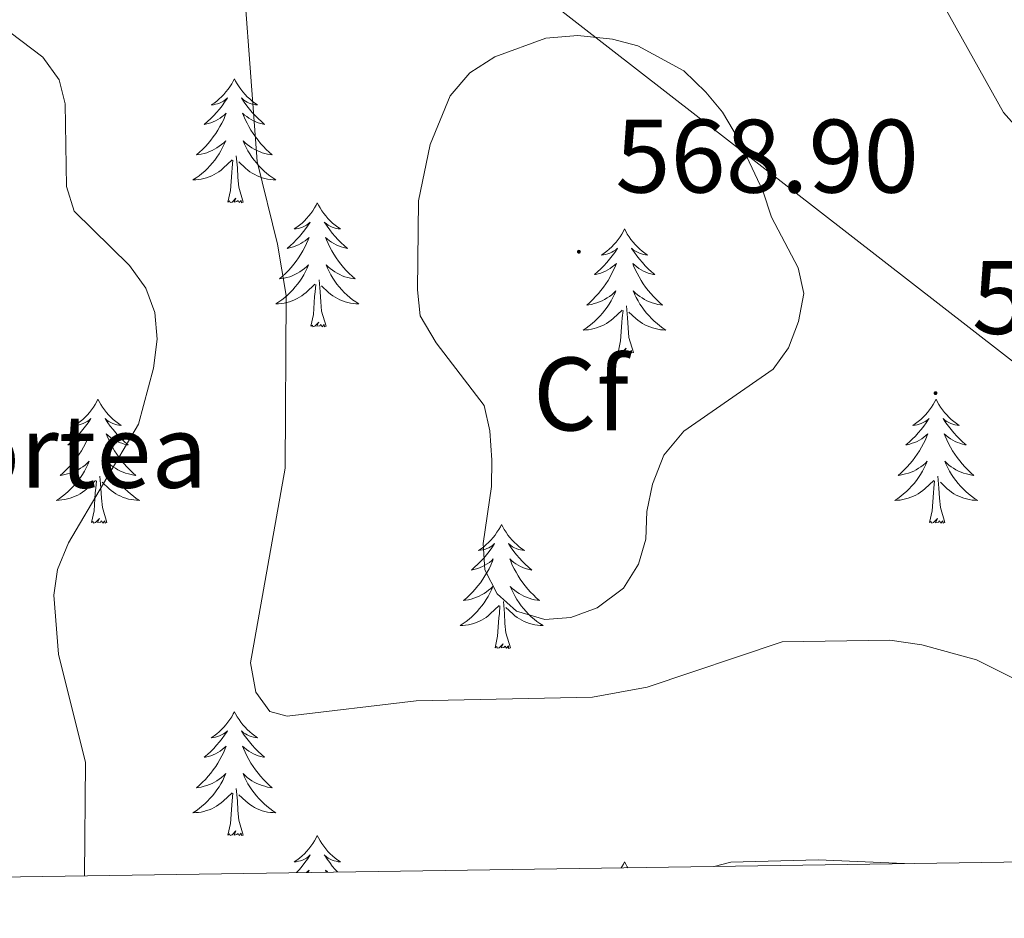
# Model space of a CAD drawing. Units: metres. Extents: x 599880 to 604378, y 4719504 to 4722540.
# Drawn here: x 602544 to 602638, y 4719933 to 4720019 of the extents above; entities that cross this region are included whole.
import ezdxf
from ezdxf.enums import TextEntityAlignment as Align

# ---------------------------------------------------------------- set-up
doc = ezdxf.new("R2010")
doc.units = ezdxf.units.M
doc.header["$MEASUREMENT"] = 0
for name, color, linetype, lineweight in [('Carátula', 7, 'Continuous', 5), ('Level 1', 19, 'Continuous', 0), ('Level 36', 19, 'Continuous', 40), ('Level 37', 92, 'Continuous', 0), ('Level 41', 19, 'Continuous', 0), ('Level 5', 36, 'Continuous', 0), ('Level 61', 19, 'Continuous', 0), ('Level 7', 1, 'Continuous', 0)]:
    doc.layers.add(name, color=color, linetype=linetype, lineweight=lineweight)
doc.styles.add('Arial', font='ARIAL.TTF', dxfattribs={"height": 0.2})

# ---------------------------------------------------------------- blocks, each defined once
blk = doc.blocks.new('5PATER')
at = {"layer": 'Carátula', "linetype": 'Continuous', "lineweight": 5}
h = blk.add_hatch(color=250, dxfattribs=at)
edge = h.paths.add_edge_path()
edge.add_ellipse((0, 0.01), major_axis=(-1.33, -1.34), ratio=0.999422, start_angle=0, end_angle=360)

msp = doc.modelspace()

# ---------------------------------------------------------------- linework, layer by layer
at = {"layer": 'Level 1', "color": 19, "linetype": 'Continuous', "lineweight": 0, "ltscale": 0.5}
msp.add_polyline3d([(602699.81, 4719939.27, 564.16), (602699.5, 4719939.64, 564.12), (602579.84, 4720032.59, 560.76), (602554.06, 4720025.74, 557.71), (602531.6, 4720019.17, 554.46), (602505.07, 4720011.04, 548.39), (602481.32, 4720005.99, 544.1), (602452.87, 4719999.49, 539.53)], dxfattribs=at)
at = {"layer": 'Level 36', "color": 92, "linetype": 'Continuous', "lineweight": 0}
for points in [[(602564.42, 4720013.61), (602564.31, 4720013.39), (602564.16, 4720013.12), (602563.99, 4720012.85), (602563.81, 4720012.6), (602563.61, 4720012.35), (602563.4, 4720012.11), (602563.19, 4720011.88), (602562.96, 4720011.67), (602562.72, 4720011.47), (602562.46, 4720011.27), (602562.2, 4720011.1), (602562.4, 4720011.12), (602562.61, 4720011.16), (602562.81, 4720011.21), (602563, 4720011.28), (602563.19, 4720011.37), (602563.37, 4720011.47), (602563.54, 4720011.58), (602563.75, 4720011.77), (602563.71, 4720011.7), (602563.48, 4720011.36), (602563.24, 4720011.02), (602562.98, 4720010.7), (602562.71, 4720010.38), (602562.43, 4720010.07), (602562.14, 4720009.78), (602561.84, 4720009.5), (602561.52, 4720009.23), (602561.65, 4720009.25), (602561.89, 4720009.31), (602562.14, 4720009.38), (602562.37, 4720009.47), (602562.6, 4720009.57), (602562.83, 4720009.69), (602563.04, 4720009.82), (602563.25, 4720009.97), (602563.45, 4720010.12), (602563.63, 4720010.29), (602563.54, 4720010.07), (602563.39, 4720009.71), (602563.22, 4720009.36), (602563.03, 4720009.01), (602562.83, 4720008.67), (602562.62, 4720008.34), (602562.39, 4720008.02), (602562.16, 4720007.7), (602561.9, 4720007.4), (602561.64, 4720007.11), (602561.36, 4720006.83), (602561.08, 4720006.56), (602560.78, 4720006.3), (602560.98, 4720006.33), (602561.24, 4720006.37), (602561.51, 4720006.43), (602561.77, 4720006.51), (602562.02, 4720006.61), (602562.27, 4720006.72), (602562.51, 4720006.84), (602562.74, 4720006.98), (602562.97, 4720007.13), (602563.18, 4720007.29), (602563.39, 4720007.47), (602563.59, 4720007.65), (602563.44, 4720007.33)], [(602564.42, 4720013.61), (602564.53, 4720013.39), (602564.69, 4720013.12), (602564.86, 4720012.85), (602565.04, 4720012.6), (602565.23, 4720012.35), (602565.44, 4720012.11), (602565.66, 4720011.88), (602565.89, 4720011.67), (602566.13, 4720011.47), (602566.38, 4720011.27), (602566.64, 4720011.1), (602566.44, 4720011.12), (602566.24, 4720011.16), (602566.04, 4720011.21), (602565.84, 4720011.28), (602565.65, 4720011.37), (602565.47, 4720011.47), (602565.3, 4720011.58), (602565.09, 4720011.77), (602565.14, 4720011.7), (602565.36, 4720011.36), (602565.61, 4720011.02), (602565.86, 4720010.7), (602566.13, 4720010.38), (602566.41, 4720010.07), (602566.7, 4720009.78), (602567.01, 4720009.5), (602567.32, 4720009.23), (602567.2, 4720009.25), (602566.95, 4720009.31), (602566.71, 4720009.38), (602566.47, 4720009.47), (602566.24, 4720009.57), (602566.02, 4720009.69), (602565.8, 4720009.82), (602565.6, 4720009.97), (602565.4, 4720010.12), (602565.21, 4720010.29), (602565.3, 4720010.07), (602565.46, 4720009.71), (602565.63, 4720009.36), (602565.81, 4720009.01), (602566.01, 4720008.67), (602566.22, 4720008.34), (602566.45, 4720008.02), (602566.69, 4720007.7), (602566.94, 4720007.4), (602567.2, 4720007.11), (602567.48, 4720006.83), (602567.77, 4720006.56), (602568.06, 4720006.3), (602567.87, 4720006.33), (602567.6, 4720006.37), (602567.34, 4720006.43), (602567.08, 4720006.51), (602566.82, 4720006.61), (602566.58, 4720006.72), (602566.33, 4720006.84), (602566.1, 4720006.98), (602565.88, 4720007.13), (602565.66, 4720007.29), (602565.45, 4720007.47), (602565.26, 4720007.65), (602565.4, 4720007.33)], [(602563.441, 4720007.328), (602563.29, 4720007.008), (602563.12, 4720006.688), (602562.94, 4720006.388), (602562.74, 4720006.088), (602562.53, 4720005.798), (602562.31, 4720005.528), (602562.07, 4720005.258), (602561.83, 4720004.998), (602561.57, 4720004.748), (602561.3, 4720004.518), (602561.02, 4720004.298), (602560.73, 4720004.088), (602560.44, 4720003.899), (602560.71, 4720003.908), (602560.97, 4720003.928), (602561.23, 4720003.968), (602561.49, 4720004.028), (602561.75, 4720004.098), (602562, 4720004.188), (602562.24, 4720004.288), (602562.48, 4720004.408), (602562.71, 4720004.538), (602562.93, 4720004.678), (602563.14, 4720004.838), (602563.35, 4720005.008), (602564.19, 4720005.808)], [(602565.401, 4720007.328), (602565.55, 4720007.008), (602565.72, 4720006.688), (602565.91, 4720006.388), (602566.1, 4720006.088), (602566.31, 4720005.798), (602566.54, 4720005.528), (602566.77, 4720005.258), (602567.02, 4720004.998), (602567.28, 4720004.748), (602567.54, 4720004.518), (602567.82, 4720004.298), (602568.11, 4720004.088), (602568.4, 4720003.898), (602568.14, 4720003.908), (602567.87, 4720003.928), (602567.61, 4720003.968), (602567.35, 4720004.028), (602567.1, 4720004.098), (602566.85, 4720004.188), (602566.6, 4720004.288), (602566.37, 4720004.408), (602566.14, 4720004.538), (602565.91, 4720004.678), (602565.7, 4720004.838), (602565.5, 4720005.008), (602564.84, 4720005.628)], [(602565.27, 4720001.76), (602564.84, 4720003.2), (602564.75, 4720004.11), (602564.71, 4720005.05), (602564.6, 4720006.22)], [(602563.8, 4720001.76), (602564.05, 4720002.88), (602564.16, 4720004.62), (602564.21, 4720005.05), (602564.27, 4720005.78)], [(602565.27, 4720001.76), (602565.1, 4720001.69), (602565.08, 4720001.93), (602564.89, 4720001.71), (602564.77, 4720001.91), (602564.65, 4720001.81), (602564.38, 4720001.75), (602564.57, 4720002.15), (602564.19, 4720001.77), (602564, 4720001.71), (602563.96, 4720001.87), (602563.8, 4720001.76)], [(602572.38, 4720001.69), (602572.27, 4720001.47), (602572.12, 4720001.2), (602571.95, 4720000.93), (602571.77, 4720000.68), (602571.57, 4720000.43), (602571.36, 4720000.19), (602571.15, 4719999.97), (602570.92, 4719999.75), (602570.68, 4719999.55), (602570.42, 4719999.35), (602570.16, 4719999.18), (602570.36, 4719999.2), (602570.57, 4719999.24), (602570.77, 4719999.29), (602570.96, 4719999.36), (602571.15, 4719999.45), (602571.33, 4719999.55), (602571.5, 4719999.66), (602571.71, 4719999.85), (602571.67, 4719999.78), (602571.44, 4719999.44), (602571.2, 4719999.1), (602570.94, 4719998.78), (602570.67, 4719998.46), (602570.39, 4719998.16), (602570.1, 4719997.86), (602569.8, 4719997.58), (602569.48, 4719997.31), (602569.61, 4719997.33), (602569.85, 4719997.39), (602570.1, 4719997.46), (602570.33, 4719997.55), (602570.56, 4719997.65), (602570.79, 4719997.77), (602571, 4719997.9), (602571.21, 4719998.05), (602571.41, 4719998.2), (602571.59, 4719998.37), (602571.5, 4719998.15), (602571.35, 4719997.79), (602571.18, 4719997.44), (602570.99, 4719997.09), (602570.79, 4719996.75), (602570.58, 4719996.42), (602570.35, 4719996.1), (602570.12, 4719995.79), (602569.86, 4719995.48), (602569.6, 4719995.19), (602569.32, 4719994.91), (602569.04, 4719994.64), (602568.74, 4719994.38), (602568.94, 4719994.41), (602569.2, 4719994.45), (602569.47, 4719994.52), (602569.73, 4719994.59), (602569.98, 4719994.69), (602570.23, 4719994.8), (602570.47, 4719994.92), (602570.7, 4719995.06), (602570.93, 4719995.21), (602571.14, 4719995.37), (602571.35, 4719995.55), (602571.55, 4719995.74), (602571.4, 4719995.41)], [(602572.38, 4720001.69), (602572.49, 4720001.47), (602572.65, 4720001.2), (602572.82, 4720000.93), (602573, 4720000.68), (602573.19, 4720000.43), (602573.4, 4720000.19), (602573.62, 4719999.97), (602573.85, 4719999.75), (602574.09, 4719999.55), (602574.34, 4719999.35), (602574.6, 4719999.18), (602574.4, 4719999.2), (602574.2, 4719999.24), (602574, 4719999.29), (602573.8, 4719999.36), (602573.61, 4719999.45), (602573.43, 4719999.55), (602573.26, 4719999.66), (602573.05, 4719999.85), (602573.1, 4719999.78), (602573.32, 4719999.44), (602573.57, 4719999.1), (602573.82, 4719998.78), (602574.09, 4719998.46), (602574.37, 4719998.16), (602574.66, 4719997.86), (602574.97, 4719997.58), (602575.28, 4719997.31), (602575.16, 4719997.33), (602574.91, 4719997.39), (602574.67, 4719997.46), (602574.43, 4719997.55), (602574.2, 4719997.65), (602573.98, 4719997.77), (602573.76, 4719997.9), (602573.56, 4719998.05), (602573.36, 4719998.2), (602573.17, 4719998.37), (602573.26, 4719998.15), (602573.42, 4719997.79), (602573.59, 4719997.44), (602573.77, 4719997.09), (602573.97, 4719996.75), (602574.18, 4719996.42), (602574.41, 4719996.1), (602574.65, 4719995.79), (602574.9, 4719995.48), (602575.16, 4719995.19), (602575.44, 4719994.91), (602575.73, 4719994.64), (602576.02, 4719994.38), (602575.83, 4719994.41), (602575.56, 4719994.45), (602575.3, 4719994.52), (602575.04, 4719994.59), (602574.78, 4719994.69), (602574.54, 4719994.8), (602574.29, 4719994.92), (602574.06, 4719995.06), (602573.84, 4719995.21), (602573.62, 4719995.37), (602573.41, 4719995.55), (602573.22, 4719995.74), (602573.36, 4719995.41)], [(602601.9, 4719999.19), (602601.79, 4719998.97), (602601.63, 4719998.69), (602601.46, 4719998.43), (602601.28, 4719998.17), (602601.09, 4719997.92), (602600.88, 4719997.68), (602600.66, 4719997.46), (602600.43, 4719997.24), (602600.19, 4719997.04), (602599.94, 4719996.85), (602599.68, 4719996.67), (602599.88, 4719996.69), (602600.08, 4719996.73), (602600.28, 4719996.78), (602600.48, 4719996.85), (602600.66, 4719996.94), (602600.85, 4719997.04), (602601.02, 4719997.15), (602601.22, 4719997.34), (602601.18, 4719997.27), (602600.95, 4719996.93), (602600.71, 4719996.59), (602600.46, 4719996.27), (602600.19, 4719995.95), (602599.91, 4719995.65), (602599.62, 4719995.35), (602599.31, 4719995.07), (602599, 4719994.8), (602599.12, 4719994.82), (602599.37, 4719994.88), (602599.61, 4719994.95), (602599.85, 4719995.04), (602600.08, 4719995.14), (602600.3, 4719995.26), (602600.52, 4719995.39), (602600.72, 4719995.54), (602600.92, 4719995.69), (602601.11, 4719995.87), (602601.02, 4719995.64), (602600.86, 4719995.28), (602600.69, 4719994.93), (602600.51, 4719994.58), (602600.31, 4719994.24), (602600.1, 4719993.91), (602599.87, 4719993.59), (602599.63, 4719993.28), (602599.38, 4719992.97), (602599.12, 4719992.68), (602598.84, 4719992.4), (602598.55, 4719992.13), (602598.26, 4719991.87), (602598.45, 4719991.9), (602598.72, 4719991.94), (602598.98, 4719992.01), (602599.24, 4719992.09), (602599.5, 4719992.18), (602599.74, 4719992.29), (602599.98, 4719992.41), (602600.22, 4719992.55), (602600.44, 4719992.7), (602600.66, 4719992.86), (602600.87, 4719993.04), (602601.06, 4719993.23), (602600.92, 4719992.9)], [(602601.9, 4719999.19), (602602.01, 4719998.97), (602602.16, 4719998.69), (602602.33, 4719998.43), (602602.51, 4719998.17), (602602.71, 4719997.92), (602602.91, 4719997.68), (602603.13, 4719997.46), (602603.36, 4719997.24), (602603.6, 4719997.04), (602603.85, 4719996.85), (602604.11, 4719996.67), (602603.92, 4719996.69), (602603.71, 4719996.73), (602603.51, 4719996.78), (602603.32, 4719996.85), (602603.13, 4719996.94), (602602.95, 4719997.04), (602602.77, 4719997.15), (602602.57, 4719997.34), (602602.61, 4719997.27), (602602.84, 4719996.93), (602603.08, 4719996.59), (602603.34, 4719996.27), (602603.61, 4719995.95), (602603.89, 4719995.65), (602604.18, 4719995.35), (602604.48, 4719995.07), (602604.8, 4719994.8), (602604.67, 4719994.82), (602604.42, 4719994.88), (602604.18, 4719994.95), (602603.95, 4719995.04), (602603.72, 4719995.14), (602603.49, 4719995.26), (602603.28, 4719995.39), (602603.07, 4719995.54), (602602.87, 4719995.69), (602602.69, 4719995.87), (602602.77, 4719995.64), (602602.93, 4719995.28), (602603.1, 4719994.93), (602603.29, 4719994.58), (602603.49, 4719994.24), (602603.7, 4719993.91), (602603.92, 4719993.59), (602604.16, 4719993.28), (602604.42, 4719992.97), (602604.68, 4719992.68), (602604.95, 4719992.4), (602605.24, 4719992.13), (602605.54, 4719991.87), (602605.34, 4719991.9), (602605.08, 4719991.94), (602604.81, 4719992.01), (602604.55, 4719992.09), (602604.3, 4719992.18), (602604.05, 4719992.29), (602603.81, 4719992.41), (602603.58, 4719992.55), (602603.35, 4719992.7), (602603.13, 4719992.86), (602602.93, 4719993.04), (602602.73, 4719993.23), (602602.87, 4719992.9)], [(602571.399, 4719995.408), (602571.249, 4719995.088), (602571.079, 4719994.768), (602570.899, 4719994.468), (602570.698, 4719994.168), (602570.488, 4719993.878), (602570.268, 4719993.608), (602570.028, 4719993.338), (602569.788, 4719993.078), (602569.528, 4719992.828), (602569.258, 4719992.598), (602568.978, 4719992.378), (602568.688, 4719992.168), (602568.398, 4719991.978), (602568.668, 4719991.988), (602568.928, 4719992.008), (602569.188, 4719992.048), (602569.448, 4719992.108), (602569.708, 4719992.178), (602569.958, 4719992.268), (602570.198, 4719992.368), (602570.438, 4719992.488), (602570.668, 4719992.618), (602570.888, 4719992.768), (602571.098, 4719992.918), (602571.308, 4719993.088), (602572.148, 4719993.888)], [(602573.359, 4719995.407), (602573.509, 4719995.087), (602573.679, 4719994.767), (602573.868, 4719994.467), (602574.058, 4719994.167), (602574.268, 4719993.877), (602574.498, 4719993.607), (602574.728, 4719993.337), (602574.978, 4719993.077), (602575.238, 4719992.827), (602575.498, 4719992.597), (602575.778, 4719992.377), (602576.068, 4719992.167), (602576.358, 4719991.977), (602576.098, 4719991.987), (602575.828, 4719992.007), (602575.568, 4719992.047), (602575.308, 4719992.107), (602575.058, 4719992.177), (602574.808, 4719992.267), (602574.558, 4719992.367), (602574.328, 4719992.487), (602574.098, 4719992.617), (602573.868, 4719992.767), (602573.658, 4719992.917), (602573.458, 4719993.087), (602572.798, 4719993.708)], [(602571.76, 4719989.84), (602572.01, 4719990.96), (602572.12, 4719992.7), (602572.17, 4719993.14), (602572.23, 4719993.86)], [(602573.23, 4719989.84), (602572.8, 4719991.28), (602572.71, 4719992.19), (602572.67, 4719993.14), (602572.56, 4719994.3)], [(602600.918, 4719992.904), (602600.758, 4719992.584), (602600.598, 4719992.275), (602600.408, 4719991.965), (602600.218, 4719991.665), (602600.008, 4719991.375), (602599.778, 4719991.105), (602599.548, 4719990.835), (602599.298, 4719990.575), (602599.038, 4719990.335), (602598.778, 4719990.095), (602598.498, 4719989.875), (602598.207, 4719989.665), (602597.917, 4719989.475), (602598.177, 4719989.485), (602598.437, 4719989.505), (602598.707, 4719989.555), (602598.967, 4719989.605), (602599.217, 4719989.675), (602599.467, 4719989.765), (602599.717, 4719989.865), (602599.947, 4719989.985), (602600.178, 4719990.115), (602600.398, 4719990.265), (602600.618, 4719990.415), (602600.818, 4719990.585), (602601.668, 4719991.384)], [(602602.868, 4719992.904), (602603.028, 4719992.584), (602603.198, 4719992.274), (602603.378, 4719991.964), (602603.578, 4719991.664), (602603.788, 4719991.374), (602604.008, 4719991.104), (602604.248, 4719990.834), (602604.488, 4719990.574), (602604.747, 4719990.334), (602605.017, 4719990.094), (602605.297, 4719989.874), (602605.587, 4719989.664), (602605.877, 4719989.474), (602605.607, 4719989.484), (602605.347, 4719989.504), (602605.087, 4719989.554), (602604.827, 4719989.604), (602604.567, 4719989.674), (602604.317, 4719989.764), (602604.077, 4719989.864), (602603.837, 4719989.984), (602603.607, 4719990.114), (602603.387, 4719990.264), (602603.178, 4719990.414), (602602.968, 4719990.584), (602602.318, 4719991.204)], [(602602.75, 4719987.33), (602602.32, 4719988.77), (602602.23, 4719989.68), (602602.18, 4719990.63), (602602.08, 4719991.79)], [(602601.28, 4719987.33), (602601.52, 4719988.45), (602601.64, 4719990.19), (602601.68, 4719990.63), (602601.75, 4719991.35)], [(602573.23, 4719989.84), (602573.06, 4719989.77), (602573.04, 4719990.01), (602572.85, 4719989.79), (602572.73, 4719989.99), (602572.61, 4719989.89), (602572.34, 4719989.83), (602572.53, 4719990.23), (602572.15, 4719989.85), (602571.96, 4719989.79), (602571.92, 4719989.95), (602571.76, 4719989.84)], [(602602.75, 4719987.33), (602602.57, 4719987.27), (602602.56, 4719987.51), (602602.36, 4719987.28), (602602.24, 4719987.49), (602602.12, 4719987.38), (602601.85, 4719987.32), (602602.05, 4719987.72), (602601.66, 4719987.34), (602601.48, 4719987.28), (602601.44, 4719987.45), (602601.28, 4719987.33)], [(602551.31, 4719982.83), (602551.2, 4719982.61), (602551.05, 4719982.33), (602550.88, 4719982.07), (602550.7, 4719981.81), (602550.5, 4719981.56), (602550.3, 4719981.32), (602550.08, 4719981.1), (602549.85, 4719980.88), (602549.61, 4719980.68), (602549.36, 4719980.49), (602549.1, 4719980.31), (602549.3, 4719980.33), (602549.5, 4719980.37), (602549.7, 4719980.43), (602549.89, 4719980.49), (602550.08, 4719980.58), (602550.26, 4719980.68), (602550.44, 4719980.79), (602550.64, 4719980.98), (602550.6, 4719980.92), (602550.37, 4719980.57), (602550.13, 4719980.23), (602549.87, 4719979.91), (602549.6, 4719979.59), (602549.32, 4719979.29), (602549.03, 4719978.99), (602548.73, 4719978.71), (602548.42, 4719978.44), (602548.54, 4719978.46), (602548.79, 4719978.52), (602549.03, 4719978.59), (602549.26, 4719978.68), (602549.5, 4719978.79), (602549.72, 4719978.9), (602549.93, 4719979.03), (602550.14, 4719979.18), (602550.34, 4719979.34), (602550.52, 4719979.51), (602550.44, 4719979.28), (602550.28, 4719978.92), (602550.11, 4719978.57), (602549.92, 4719978.22), (602549.72, 4719977.88), (602549.51, 4719977.55), (602549.29, 4719977.23), (602549.05, 4719976.92), (602548.8, 4719976.61), (602548.53, 4719976.32), (602548.26, 4719976.04), (602547.97, 4719975.77), (602547.67, 4719975.51), (602547.87, 4719975.54), (602548.14, 4719975.59), (602548.4, 4719975.65), (602548.66, 4719975.73), (602548.91, 4719975.82), (602549.16, 4719975.93), (602549.4, 4719976.05), (602549.64, 4719976.19), (602549.86, 4719976.34), (602550.08, 4719976.5), (602550.28, 4719976.68), (602550.48, 4719976.87), (602550.34, 4719976.54)], [(602551.31, 4719982.83), (602551.42, 4719982.61), (602551.58, 4719982.33), (602551.75, 4719982.07), (602551.93, 4719981.81), (602552.12, 4719981.56), (602552.33, 4719981.32), (602552.55, 4719981.1), (602552.78, 4719980.88), (602553.02, 4719980.68), (602553.27, 4719980.49), (602553.53, 4719980.31), (602553.33, 4719980.33), (602553.13, 4719980.37), (602552.93, 4719980.43), (602552.74, 4719980.49), (602552.55, 4719980.58), (602552.36, 4719980.68), (602552.19, 4719980.79), (602551.99, 4719980.98), (602552.03, 4719980.92), (602552.26, 4719980.57), (602552.5, 4719980.23), (602552.76, 4719979.91), (602553.02, 4719979.59), (602553.3, 4719979.29), (602553.6, 4719978.99), (602553.9, 4719978.71), (602554.21, 4719978.44), (602554.09, 4719978.46), (602553.84, 4719978.52), (602553.6, 4719978.59), (602553.36, 4719978.68), (602553.13, 4719978.79), (602552.91, 4719978.9), (602552.69, 4719979.03), (602552.49, 4719979.18), (602552.29, 4719979.34), (602552.1, 4719979.51), (602552.19, 4719979.28), (602552.35, 4719978.92), (602552.52, 4719978.57), (602552.7, 4719978.22), (602552.9, 4719977.88), (602553.12, 4719977.55), (602553.34, 4719977.23), (602553.58, 4719976.92), (602553.83, 4719976.61), (602554.1, 4719976.32), (602554.37, 4719976.04), (602554.66, 4719975.77), (602554.96, 4719975.51), (602554.76, 4719975.54), (602554.49, 4719975.59), (602554.23, 4719975.65), (602553.97, 4719975.73), (602553.72, 4719975.82), (602553.47, 4719975.93), (602553.23, 4719976.05), (602552.99, 4719976.19), (602552.77, 4719976.34), (602552.55, 4719976.5), (602552.34, 4719976.68), (602552.15, 4719976.87), (602552.29, 4719976.54)], [(602631.82, 4719982.83), (602631.71, 4719982.61), (602631.55, 4719982.33), (602631.38, 4719982.07), (602631.2, 4719981.81), (602631.01, 4719981.56), (602630.8, 4719981.32), (602630.58, 4719981.1), (602630.35, 4719980.88), (602630.11, 4719980.68), (602629.86, 4719980.49), (602629.6, 4719980.31), (602629.8, 4719980.33), (602630, 4719980.37), (602630.2, 4719980.42), (602630.4, 4719980.49), (602630.59, 4719980.58), (602630.77, 4719980.68), (602630.94, 4719980.79), (602631.15, 4719980.98), (602631.11, 4719980.91), (602630.88, 4719980.57), (602630.63, 4719980.23), (602630.38, 4719979.91), (602630.11, 4719979.59), (602629.83, 4719979.29), (602629.54, 4719978.99), (602629.23, 4719978.71), (602628.92, 4719978.44), (602629.04, 4719978.46), (602629.29, 4719978.52), (602629.53, 4719978.59), (602629.77, 4719978.68), (602630, 4719978.78), (602630.22, 4719978.9), (602630.44, 4719979.03), (602630.65, 4719979.18), (602630.84, 4719979.33), (602631.03, 4719979.51), (602630.94, 4719979.28), (602630.79, 4719978.92), (602630.62, 4719978.57), (602630.43, 4719978.22), (602630.23, 4719977.88), (602630.02, 4719977.55), (602629.79, 4719977.23), (602629.55, 4719976.92), (602629.3, 4719976.61), (602629.04, 4719976.32), (602628.76, 4719976.04), (602628.48, 4719975.77), (602628.18, 4719975.51), (602628.37, 4719975.54), (602628.64, 4719975.58), (602628.9, 4719975.65), (602629.16, 4719975.73), (602629.42, 4719975.82), (602629.67, 4719975.93), (602629.91, 4719976.05), (602630.14, 4719976.19), (602630.37, 4719976.34), (602630.58, 4719976.5), (602630.79, 4719976.68), (602630.98, 4719976.87), (602630.84, 4719976.54)], [(602631.82, 4719982.83), (602631.93, 4719982.61), (602632.08, 4719982.33), (602632.25, 4719982.07), (602632.44, 4719981.81), (602632.63, 4719981.56), (602632.84, 4719981.32), (602633.06, 4719981.1), (602633.28, 4719980.88), (602633.52, 4719980.68), (602633.78, 4719980.49), (602634.04, 4719980.31), (602633.84, 4719980.33), (602633.63, 4719980.37), (602633.44, 4719980.42), (602633.24, 4719980.49), (602633.05, 4719980.58), (602632.87, 4719980.68), (602632.7, 4719980.79), (602632.49, 4719980.98), (602632.53, 4719980.91), (602632.76, 4719980.57), (602633, 4719980.23), (602633.26, 4719979.91), (602633.53, 4719979.59), (602633.81, 4719979.29), (602634.1, 4719978.99), (602634.4, 4719978.71), (602634.72, 4719978.44), (602634.59, 4719978.46), (602634.35, 4719978.52), (602634.1, 4719978.59), (602633.87, 4719978.68), (602633.64, 4719978.78), (602633.42, 4719978.9), (602633.2, 4719979.03), (602632.99, 4719979.18), (602632.8, 4719979.33), (602632.61, 4719979.51), (602632.7, 4719979.28), (602632.85, 4719978.92), (602633.02, 4719978.57), (602633.21, 4719978.22), (602633.41, 4719977.88), (602633.62, 4719977.55), (602633.85, 4719977.23), (602634.09, 4719976.92), (602634.34, 4719976.61), (602634.6, 4719976.32), (602634.88, 4719976.04), (602635.16, 4719975.77), (602635.46, 4719975.51), (602635.26, 4719975.54), (602635, 4719975.58), (602634.73, 4719975.65), (602634.47, 4719975.73), (602634.22, 4719975.82), (602633.97, 4719975.93), (602633.73, 4719976.05), (602633.5, 4719976.19), (602633.27, 4719976.34), (602633.06, 4719976.5), (602632.85, 4719976.68), (602632.66, 4719976.87), (602632.8, 4719976.54)], [(602550.336, 4719976.541), (602550.176, 4719976.221), (602550.006, 4719975.911), (602549.826, 4719975.601), (602549.626, 4719975.301), (602549.416, 4719975.021), (602549.196, 4719974.741), (602548.956, 4719974.471), (602548.716, 4719974.211), (602548.456, 4719973.971), (602548.186, 4719973.731), (602547.906, 4719973.511), (602547.616, 4719973.301), (602547.326, 4719973.111), (602547.596, 4719973.121), (602547.856, 4719973.151), (602548.116, 4719973.191), (602548.376, 4719973.241), (602548.636, 4719973.311), (602548.886, 4719973.401), (602549.126, 4719973.511), (602549.366, 4719973.621), (602549.596, 4719973.751), (602549.816, 4719973.901), (602550.036, 4719974.051), (602550.236, 4719974.231), (602551.086, 4719975.021)], [(602552.286, 4719976.54), (602552.446, 4719976.22), (602552.616, 4719975.91), (602552.796, 4719975.6), (602552.996, 4719975.3), (602553.196, 4719975.02), (602553.426, 4719974.74), (602553.656, 4719974.47), (602553.906, 4719974.21), (602554.166, 4719973.97), (602554.436, 4719973.73), (602554.716, 4719973.51), (602554.996, 4719973.3), (602555.286, 4719973.11), (602555.026, 4719973.12), (602554.766, 4719973.15), (602554.496, 4719973.19), (602554.236, 4719973.24), (602553.986, 4719973.31), (602553.736, 4719973.4), (602553.496, 4719973.51), (602553.256, 4719973.621), (602553.026, 4719973.751), (602552.806, 4719973.901), (602552.586, 4719974.051), (602552.386, 4719974.231), (602551.726, 4719974.851)], [(602630.835, 4719976.542), (602630.685, 4719976.222), (602630.515, 4719975.912), (602630.335, 4719975.602), (602630.145, 4719975.302), (602629.935, 4719975.012), (602629.705, 4719974.742), (602629.475, 4719974.472), (602629.225, 4719974.212), (602628.965, 4719973.972), (602628.705, 4719973.732), (602628.425, 4719973.512), (602628.135, 4719973.302), (602627.845, 4719973.112), (602628.105, 4719973.122), (602628.375, 4719973.142), (602628.635, 4719973.192), (602628.895, 4719973.242), (602629.145, 4719973.312), (602629.395, 4719973.402), (602629.645, 4719973.502), (602629.875, 4719973.622), (602630.105, 4719973.752), (602630.335, 4719973.902), (602630.545, 4719974.052), (602630.745, 4719974.222), (602631.595, 4719975.022)], [(602632.795, 4719976.542), (602632.945, 4719976.222), (602633.125, 4719975.912), (602633.305, 4719975.602), (602633.505, 4719975.302), (602633.715, 4719975.012), (602633.935, 4719974.742), (602634.175, 4719974.471), (602634.415, 4719974.211), (602634.675, 4719973.971), (602634.945, 4719973.731), (602635.225, 4719973.511), (602635.515, 4719973.301), (602635.805, 4719973.111), (602635.535, 4719973.121), (602635.275, 4719973.141), (602635.015, 4719973.191), (602634.755, 4719973.241), (602634.495, 4719973.311), (602634.245, 4719973.402), (602634.005, 4719973.502), (602633.765, 4719973.622), (602633.535, 4719973.752), (602633.315, 4719973.902), (602633.105, 4719974.052), (602632.895, 4719974.222), (602632.245, 4719974.842)], [(602550.7, 4719970.97), (602550.94, 4719972.09), (602551.05, 4719973.83), (602551.1, 4719974.27), (602551.16, 4719974.99)], [(602552.16, 4719970.97), (602551.74, 4719972.41), (602551.64, 4719973.32), (602551.6, 4719974.27), (602551.5, 4719975.43)], [(602631.2, 4719970.97), (602631.44, 4719972.09), (602631.56, 4719973.83), (602631.6, 4719974.27), (602631.67, 4719974.99)], [(602632.67, 4719970.97), (602632.24, 4719972.41), (602632.15, 4719973.32), (602632.1, 4719974.27), (602632, 4719975.43)], [(602552.16, 4719970.97), (602551.99, 4719970.91), (602551.97, 4719971.15), (602551.78, 4719970.92), (602551.66, 4719971.13), (602551.54, 4719971.02), (602551.27, 4719970.97), (602551.47, 4719971.36), (602551.08, 4719970.98), (602550.89, 4719970.92), (602550.85, 4719971.09), (602550.7, 4719970.97)], [(602590.08, 4719970.8), (602589.97, 4719970.58), (602589.81, 4719970.31), (602589.64, 4719970.04), (602589.46, 4719969.78), (602589.27, 4719969.54), (602589.06, 4719969.3), (602588.84, 4719969.07), (602588.61, 4719968.86), (602588.37, 4719968.65), (602588.12, 4719968.46), (602587.86, 4719968.28), (602588.06, 4719968.31), (602588.26, 4719968.35), (602588.46, 4719968.4), (602588.66, 4719968.47), (602588.85, 4719968.55), (602589.03, 4719968.65), (602589.2, 4719968.77), (602589.41, 4719968.96), (602589.37, 4719968.89), (602589.14, 4719968.55), (602588.89, 4719968.21), (602588.64, 4719967.88), (602588.37, 4719967.57), (602588.09, 4719967.26), (602587.8, 4719966.97), (602587.49, 4719966.69), (602587.18, 4719966.41), (602587.3, 4719966.44), (602587.55, 4719966.5), (602587.79, 4719966.57), (602588.03, 4719966.66), (602588.26, 4719966.76), (602588.48, 4719966.88), (602588.7, 4719967.01), (602588.91, 4719967.15), (602589.1, 4719967.31), (602589.29, 4719967.48), (602589.2, 4719967.26), (602589.05, 4719966.9), (602588.88, 4719966.54), (602588.69, 4719966.2), (602588.49, 4719965.86), (602588.28, 4719965.53), (602588.05, 4719965.2), (602587.81, 4719964.89), (602587.56, 4719964.59), (602587.3, 4719964.3), (602587.02, 4719964.02), (602586.74, 4719963.75), (602586.44, 4719963.49), (602586.63, 4719963.51), (602586.9, 4719963.56), (602587.16, 4719963.62), (602587.42, 4719963.7), (602587.68, 4719963.8), (602587.93, 4719963.9), (602588.17, 4719964.03), (602588.4, 4719964.17), (602588.63, 4719964.31), (602588.84, 4719964.48), (602589.05, 4719964.65), (602589.24, 4719964.84), (602589.1, 4719964.52)], [(602590.08, 4719970.8), (602590.19, 4719970.58), (602590.34, 4719970.31), (602590.51, 4719970.04), (602590.7, 4719969.78), (602590.89, 4719969.54), (602591.1, 4719969.3), (602591.32, 4719969.07), (602591.54, 4719968.86), (602591.78, 4719968.65), (602592.04, 4719968.46), (602592.3, 4719968.28), (602592.1, 4719968.31), (602591.89, 4719968.35), (602591.7, 4719968.4), (602591.5, 4719968.47), (602591.31, 4719968.55), (602591.13, 4719968.65), (602590.96, 4719968.77), (602590.75, 4719968.96), (602590.79, 4719968.89), (602591.02, 4719968.55), (602591.26, 4719968.21), (602591.52, 4719967.88), (602591.79, 4719967.57), (602592.07, 4719967.26), (602592.36, 4719966.97), (602592.66, 4719966.69), (602592.98, 4719966.41), (602592.85, 4719966.44), (602592.61, 4719966.5), (602592.36, 4719966.57), (602592.13, 4719966.66), (602591.9, 4719966.76), (602591.68, 4719966.88), (602591.46, 4719967.01), (602591.25, 4719967.15), (602591.06, 4719967.31), (602590.87, 4719967.48), (602590.96, 4719967.26), (602591.11, 4719966.9), (602591.28, 4719966.54), (602591.47, 4719966.2), (602591.67, 4719965.86), (602591.88, 4719965.53), (602592.11, 4719965.2), (602592.35, 4719964.89), (602592.6, 4719964.59), (602592.86, 4719964.3), (602593.14, 4719964.02), (602593.42, 4719963.75), (602593.72, 4719963.49), (602593.52, 4719963.51), (602593.26, 4719963.56), (602592.99, 4719963.62), (602592.74, 4719963.7), (602592.48, 4719963.8), (602592.23, 4719963.9), (602591.99, 4719964.03), (602591.76, 4719964.17), (602591.53, 4719964.31), (602591.32, 4719964.48), (602591.11, 4719964.65), (602590.92, 4719964.84), (602591.06, 4719964.52)], [(602632.67, 4719970.97), (602632.5, 4719970.91), (602632.48, 4719971.15), (602632.29, 4719970.92), (602632.16, 4719971.13), (602632.04, 4719971.02), (602631.77, 4719970.96), (602631.97, 4719971.36), (602631.58, 4719970.98), (602631.4, 4719970.92), (602631.36, 4719971.09), (602631.2, 4719970.97)], [(602589.104, 4719964.517), (602588.954, 4719964.187), (602588.784, 4719963.877), (602588.604, 4719963.577), (602588.404, 4719963.277), (602588.194, 4719962.987), (602587.964, 4719962.707), (602587.734, 4719962.447), (602587.484, 4719962.187), (602587.233, 4719961.937), (602586.963, 4719961.707), (602586.683, 4719961.487), (602586.393, 4719961.277), (602586.103, 4719961.087), (602586.363, 4719961.087), (602586.633, 4719961.117), (602586.893, 4719961.157), (602587.153, 4719961.217), (602587.403, 4719961.287), (602587.653, 4719961.377), (602587.903, 4719961.477), (602588.143, 4719961.597), (602588.363, 4719961.727), (602588.593, 4719961.867), (602588.803, 4719962.027), (602589.003, 4719962.197), (602589.854, 4719962.997)], [(602591.064, 4719964.517), (602591.214, 4719964.187), (602591.384, 4719963.877), (602591.564, 4719963.577), (602591.764, 4719963.277), (602591.974, 4719962.987), (602592.194, 4719962.707), (602592.433, 4719962.447), (602592.673, 4719962.187), (602592.933, 4719961.937), (602593.203, 4719961.707), (602593.483, 4719961.487), (602593.773, 4719961.276), (602594.063, 4719961.086), (602593.793, 4719961.087), (602593.533, 4719961.117), (602593.273, 4719961.157), (602593.013, 4719961.217), (602592.763, 4719961.287), (602592.503, 4719961.377), (602592.263, 4719961.477), (602592.023, 4719961.597), (602591.793, 4719961.727), (602591.573, 4719961.867), (602591.363, 4719962.027), (602591.163, 4719962.197), (602590.504, 4719962.817)], [(602590.93, 4719958.95), (602590.5, 4719960.39), (602590.41, 4719961.29), (602590.36, 4719962.24), (602590.26, 4719963.41)], [(602589.46, 4719958.95), (602589.7, 4719960.07), (602589.82, 4719961.81), (602589.87, 4719962.24), (602589.93, 4719962.97)], [(602590.93, 4719958.95), (602590.76, 4719958.88), (602590.74, 4719959.12), (602590.55, 4719958.9), (602590.43, 4719959.1), (602590.3, 4719958.99), (602590.04, 4719958.94), (602590.23, 4719959.33), (602589.85, 4719958.95), (602589.66, 4719958.9), (602589.62, 4719959.06), (602589.46, 4719958.95)], [(602564.42, 4719952.81), (602564.31, 4719952.6), (602564.16, 4719952.32), (602563.99, 4719952.05), (602563.8, 4719951.8), (602563.61, 4719951.55), (602563.4, 4719951.31), (602563.18, 4719951.09), (602562.96, 4719950.87), (602562.72, 4719950.67), (602562.46, 4719950.48), (602562.2, 4719950.3), (602562.4, 4719950.32), (602562.61, 4719950.36), (602562.8, 4719950.41), (602563, 4719950.48), (602563.19, 4719950.57), (602563.37, 4719950.67), (602563.54, 4719950.78), (602563.75, 4719950.97), (602563.71, 4719950.91), (602563.48, 4719950.56), (602563.24, 4719950.22), (602562.98, 4719949.9), (602562.71, 4719949.58), (602562.43, 4719949.28), (602562.14, 4719948.98), (602561.84, 4719948.7), (602561.52, 4719948.43), (602561.65, 4719948.45), (602561.89, 4719948.51), (602562.14, 4719948.58), (602562.37, 4719948.67), (602562.6, 4719948.77), (602562.82, 4719948.89), (602563.04, 4719949.02), (602563.25, 4719949.17), (602563.44, 4719949.33), (602563.63, 4719949.49), (602563.54, 4719949.27), (602563.39, 4719948.91), (602563.22, 4719948.56), (602563.03, 4719948.21), (602562.83, 4719947.87), (602562.62, 4719947.54), (602562.39, 4719947.22), (602562.15, 4719946.91), (602561.9, 4719946.6), (602561.64, 4719946.31), (602561.36, 4719946.03), (602561.08, 4719945.76), (602560.78, 4719945.5), (602560.98, 4719945.53), (602561.24, 4719945.57), (602561.51, 4719945.64), (602561.76, 4719945.72), (602562.02, 4719945.81), (602562.27, 4719945.92), (602562.51, 4719946.04), (602562.74, 4719946.18), (602562.97, 4719946.33), (602563.18, 4719946.49), (602563.39, 4719946.67), (602563.58, 4719946.86), (602563.44, 4719946.53)], [(602564.42, 4719952.81), (602564.53, 4719952.6), (602564.69, 4719952.32), (602564.86, 4719952.05), (602565.04, 4719951.8), (602565.23, 4719951.55), (602565.44, 4719951.31), (602565.66, 4719951.09), (602565.89, 4719950.87), (602566.13, 4719950.67), (602566.38, 4719950.48), (602566.64, 4719950.3), (602566.44, 4719950.32), (602566.24, 4719950.36), (602566.04, 4719950.41), (602565.84, 4719950.48), (602565.65, 4719950.57), (602565.47, 4719950.67), (602565.3, 4719950.78), (602565.09, 4719950.97), (602565.13, 4719950.91), (602565.36, 4719950.56), (602565.61, 4719950.22), (602565.86, 4719949.9), (602566.13, 4719949.58), (602566.41, 4719949.28), (602566.7, 4719948.98), (602567.01, 4719948.7), (602567.32, 4719948.43), (602567.2, 4719948.45), (602566.95, 4719948.51), (602566.71, 4719948.58), (602566.47, 4719948.67), (602566.24, 4719948.77), (602566.02, 4719948.89), (602565.8, 4719949.02), (602565.59, 4719949.17), (602565.4, 4719949.33), (602565.21, 4719949.49), (602565.3, 4719949.27), (602565.45, 4719948.91), (602565.62, 4719948.56), (602565.81, 4719948.21), (602566.01, 4719947.87), (602566.22, 4719947.54), (602566.45, 4719947.22), (602566.69, 4719946.91), (602566.94, 4719946.6), (602567.2, 4719946.31), (602567.48, 4719946.03), (602567.76, 4719945.76), (602568.06, 4719945.5), (602567.87, 4719945.53), (602567.6, 4719945.57), (602567.34, 4719945.64), (602567.08, 4719945.72), (602566.82, 4719945.81), (602566.57, 4719945.92), (602566.33, 4719946.04), (602566.1, 4719946.18), (602565.87, 4719946.33), (602565.66, 4719946.49), (602565.45, 4719946.67), (602565.26, 4719946.86), (602565.4, 4719946.53)], [(602563.441, 4719946.53), (602563.291, 4719946.21), (602563.121, 4719945.891), (602562.941, 4719945.591), (602562.741, 4719945.291), (602562.531, 4719945.011), (602562.311, 4719944.731), (602562.071, 4719944.461), (602561.831, 4719944.201), (602561.571, 4719943.961), (602561.301, 4719943.721), (602561.021, 4719943.501), (602560.731, 4719943.291), (602560.441, 4719943.101), (602560.711, 4719943.111), (602560.971, 4719943.131), (602561.231, 4719943.171), (602561.491, 4719943.231), (602561.741, 4719943.301), (602562.001, 4719943.391), (602562.241, 4719943.491), (602562.481, 4719943.611), (602562.711, 4719943.741), (602562.931, 4719943.891), (602563.141, 4719944.041), (602563.341, 4719944.211), (602564.191, 4719945.01)], [(602565.401, 4719946.53), (602565.551, 4719946.21), (602565.721, 4719945.89), (602565.901, 4719945.59), (602566.101, 4719945.29), (602566.311, 4719945.01), (602566.541, 4719944.73), (602566.771, 4719944.46), (602567.021, 4719944.2), (602567.271, 4719943.96), (602567.541, 4719943.72), (602567.821, 4719943.5), (602568.111, 4719943.29), (602568.401, 4719943.1), (602568.141, 4719943.11), (602567.871, 4719943.13), (602567.611, 4719943.17), (602567.351, 4719943.23), (602567.101, 4719943.3), (602566.851, 4719943.39), (602566.601, 4719943.49), (602566.361, 4719943.61), (602566.141, 4719943.74), (602565.911, 4719943.89), (602565.701, 4719944.04), (602565.501, 4719944.21), (602564.841, 4719944.83)], [(602565.27, 4719940.96), (602564.84, 4719942.4), (602564.75, 4719943.31), (602564.71, 4719944.26), (602564.6, 4719945.42)], [(602563.8, 4719940.96), (602564.05, 4719942.08), (602564.16, 4719943.82), (602564.21, 4719944.26), (602564.27, 4719944.98)], [(602565.27, 4719940.96), (602565.1, 4719940.9), (602565.08, 4719941.13), (602564.89, 4719940.91), (602564.77, 4719941.12), (602564.65, 4719941.01), (602564.38, 4719940.95), (602564.57, 4719941.35), (602564.19, 4719940.97), (602564, 4719940.91), (602563.96, 4719941.07), (602563.8, 4719940.96)], [(602572.38, 4719940.9), (602572.27, 4719940.68), (602572.12, 4719940.4), (602571.95, 4719940.14), (602571.76, 4719939.88), (602571.57, 4719939.63), (602571.36, 4719939.39), (602571.14, 4719939.17), (602570.92, 4719938.95), (602570.68, 4719938.75), (602570.42, 4719938.56), (602570.16, 4719938.38), (602570.36, 4719938.4), (602570.57, 4719938.44), (602570.76, 4719938.49), (602570.96, 4719938.56), (602571.15, 4719938.65), (602571.33, 4719938.75), (602571.5, 4719938.86), (602571.71, 4719939.05), (602571.67, 4719938.99), (602571.44, 4719938.64), (602571.2, 4719938.31), (602570.94, 4719937.98), (602570.67, 4719937.66), (602570.39, 4719937.36), (602570.38, 4719937.35)], [(602572.38, 4719940.9), (602572.49, 4719940.68), (602572.65, 4719940.4), (602572.82, 4719940.14), (602573, 4719939.88), (602573.19, 4719939.63), (602573.4, 4719939.39), (602573.62, 4719939.17), (602573.85, 4719938.95), (602574.09, 4719938.75), (602574.34, 4719938.56), (602574.6, 4719938.38), (602574.4, 4719938.4), (602574.2, 4719938.44), (602574, 4719938.49), (602573.8, 4719938.56), (602573.61, 4719938.65), (602573.43, 4719938.75), (602573.26, 4719938.86), (602573.05, 4719939.05), (602573.09, 4719938.99), (602573.32, 4719938.64), (602573.57, 4719938.31), (602573.82, 4719937.98), (602574.09, 4719937.66), (602574.32, 4719937.41)], [(602601.9, 4719938.39), (602601.78, 4719938.17), (602601.63, 4719937.89), (602601.58, 4719937.81)], [(602601.9, 4719938.39), (602602.01, 4719938.17), (602602.16, 4719937.89), (602602.21, 4719937.82)], [(602571.35, 4719937.37), (602571.4, 4719937.41), (602571.59, 4719937.58), (602571.51, 4719937.37)], [(602573.37, 4719937.39), (602573.36, 4719937.41), (602573.17, 4719937.58), (602573.24, 4719937.39)]]:
    msp.add_lwpolyline(points, dxfattribs=at)
at = {"layer": 'Level 5', "color": 36, "linetype": 'Continuous', "lineweight": 0}
for points in [[(602643.95, 4719953.65, 560), (602635.7, 4719957.79, 560), (602630.45, 4719959.24, 560), (602627.37, 4719959.68, 560), (602617.05, 4719959.53, 560), (602604.06, 4719955.15, 560), (602598.81, 4719954.21, 560), (602581.87, 4719953.84, 560), (602569.5, 4719952.37, 560), (602567.83, 4719952.82, 560), (602566.49, 4719954.7, 560), (602565.96, 4719957.5, 560), (602569.29, 4719976.21, 560), (602569.4, 4719992.78, 560), (602568.56, 4719997.73, 560), (602566.6, 4720005.65, 560), (602565.38, 4720021.97, 560)], [(602632.55, 4720020.67, 560), (602638.31, 4720010.36, 560), (602641.92, 4720006.31, 560)], [(602550.01, 4719937.05, 555), (602550.11, 4719947.93, 555), (602547.51, 4719958.35, 555), (602547.06, 4719963.99, 555), (602547.44, 4719966.47, 555), (602548.49, 4719969.03, 555), (602555.22, 4719980.43, 555), (602556.66, 4719985.8, 555), (602557, 4719988.6, 555), (602556.77, 4719991.16, 555), (602555.9, 4719993.5, 555), (602554.33, 4719995.67, 555), (602549.04, 4720000.89, 555), (602548.29, 4720003.27, 555), (602548.17, 4720011.21, 555), (602547.58, 4720013.5, 555), (602546.01, 4720015.68, 555), (602541.76, 4720018.89, 555)], [(602582.26, 4719990.84, 565), (602582, 4719993.32, 565), (602582.11, 4720001.87, 565), (602583.22, 4720007.29, 565), (602585.15, 4720011.96, 565), (602587.02, 4720014.18, 565), (602589.42, 4720015.73, 565), (602594.35, 4720017.52, 565), (602597.42, 4720017.76, 565), (602600.74, 4720017.43, 565), (602603.16, 4720016.76, 565), (602607.58, 4720014.36, 565), (602609.69, 4720012.33, 565), (602611.32, 4720010.39, 565), (602612.83, 4720007.81, 565), (602615.17, 4720002.83, 565), (602616, 4720000.31, 565), (602618.56, 4719995.44, 565), (602619.12, 4719992.99, 565), (602618.61, 4719990.29, 565), (602617.66, 4719987.75, 565), (602616.18, 4719985.71, 565), (602607.58, 4719979.75, 565), (602605.66, 4719977.44, 565), (602604.58, 4719974.68, 565), (602604.03, 4719972.03, 565), (602603.94, 4719969.39, 565), (602603.24, 4719966.99, 565), (602601.81, 4719964.69, 565), (602599.27, 4719962.79, 565), (602596.75, 4719961.85, 565), (602594.25, 4719961.67, 565), (602591.51, 4719962.45, 565), (602589.67, 4719964.13, 565), (602588.46, 4719966.45, 565), (602588.3, 4719968.97, 565), (602589.12, 4719974.45, 565), (602589.16, 4719976.97, 565), (602588.96, 4719979.79, 565), (602588.41, 4719982.23, 565), (602583.8, 4719988.24, 565), (602582.26, 4719990.84, 565)], [(602610.51, 4719937.95, 555), (602612.12, 4719938.35, 555), (602620.51, 4719938.58, 555), (602628.79, 4719938.21, 555)]]:
    msp.add_polyline3d(points, dxfattribs=at)
at = {"layer": 'Level 61', "color": 19, "linetype": 'Continuous', "lineweight": 0}
msp.add_lwpolyline([(600794.21, 4719911.08), (600760.6, 4722224.37), (604176.28, 4722274.93), (604211.04, 4719961.61), (600794.21, 4719911.08)], close=True, dxfattribs=at)

# ---------------------------------------------------------------- block references
at = {"layer": 'Level 7', "color": 19, "linetype": 'Continuous', "lineweight": 0, "xscale": 0.09999983015004542, "yscale": 0.09999983015004542}
for p in [(602597.51, 4719996.99, 568.91), (602631.77, 4719983.41, 563.63)]:
    msp.add_blockref('5PATER', p, dxfattribs=at)

# ---------------------------------------------------------------- texts
at = {"layer": 'Level 36', "color": 19, "linetype": 'Continuous', "lineweight": 0, "style": 'Arial'}
msp.add_text('Dolmen de Ferrangortea', height=6.99996, dxfattribs=at).set_placement((602507.398, 4719977.82, 539.18), align=Align.MIDDLE_CENTER)
at = {"layer": 'Level 37', "color": 92, "linetype": 'Continuous', "lineweight": 0, "style": 'Arial'}
msp.add_text('Cf', height=7, dxfattribs=at).set_placement((602597.705, 4719983.33, 565.96), align=Align.MIDDLE_CENTER)
at = {"layer": 'Level 41', "color": 19, "linetype": 'Continuous', "lineweight": 0, "style": 'Arial'}
for s, p in [('568.90', (602601.01, 4720000.49, 568.91)), ('563.63', (602635.27, 4719986.91, 563.63))]:
    msp.add_text(s, height=7, dxfattribs=at).set_placement(p, align=Align.BOTTOM_LEFT)

doc.saveas('drawing.dxf')
